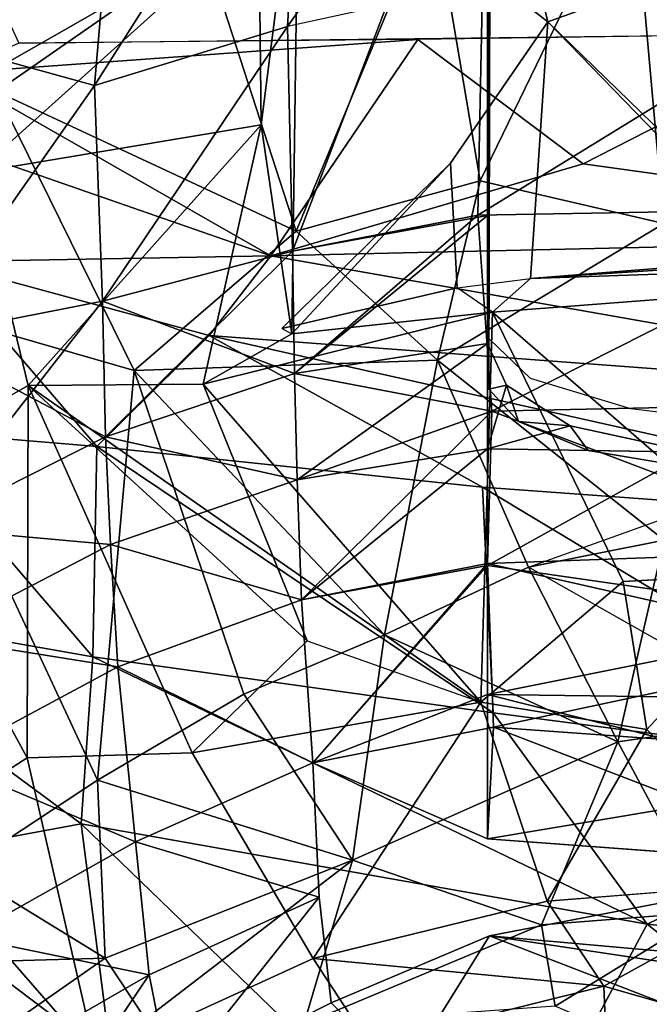
# Model space of a CAD drawing. Units: inches. Extents: x -39 to 39, y -14 to 34.3.
# Drawn here: x -26.2 to -23.9, y 24 to 27.6 of the extents above; entities that cross this region are included whole.
import ezdxf

# ---------------------------------------------------------------- set-up
doc = ezdxf.new("R2010")
doc.units = ezdxf.units.IN
doc.header["$MEASUREMENT"] = 0
for name, color, linetype in [('SEAT-BASE', 5, 'Continuous'), ('SEAT-CUSHIONUPHOLSTERY', 5, 'Continuous'), ('SEAT-SHELLUPHOLSTERY', 5, 'Continuous')]:
    doc.layers.add(name, color=color, linetype=linetype)

msp = doc.modelspace()

# ---------------------------------------------------------------- linework, layer by layer
at = {"layer": 'SEAT-BASE'}
for points in [[(-22.121, 30.895, 3.5888), (-25.5624, 16.3486, 7.8706), (-22.0412, 30.8635, 3.6499)], [(-25.5624, 16.3486, 7.8706), (-22.121, 30.895, 3.5888), (-22.2175, 30.7705, 3.5223)], [(-25.4543, 16.3328, 7.9106), (-22.0412, 30.8635, 3.6499), (-25.5624, 16.3486, 7.8706)], [(-21.9417, 30.8263, 3.6478), (-22.0412, 30.8635, 3.6499), (-25.4543, 16.3328, 7.9106)], [(-22.0781, 30.8254, 3.2958), (-25.5699, 16.0539, 7.6084), (-25.6733, 16.0139, 7.6931)], [(-25.6733, 16.0139, 7.6931), (-22.1962, 30.7051, 3.3931), (-22.0781, 30.8254, 3.2958)], [(-25.5699, 16.0539, 7.6084), (-22.0781, 30.8254, 3.2958), (-21.9844, 30.7965, 3.2789)], [(-25.4543, 16.3328, 7.9106), (-25.3513, 16.2845, 7.892), (-21.9417, 30.8263, 3.6478)], [(-21.8912, 30.7808, 3.6202), (-21.9417, 30.8263, 3.6478), (-25.3513, 16.2845, 7.892)], [(-21.9844, 30.7965, 3.2789), (-25.4766, 15.9823, 7.6075), (-25.5699, 16.0539, 7.6084)], [(-21.9844, 30.7965, 3.2789), (-25.3561, 16.1931, 7.5895), (-25.4766, 15.9823, 7.6075)], [(-25.3561, 16.1931, 7.5895), (-21.9844, 30.7965, 3.2789), (-21.9444, 30.7167, 3.3172)], [(-25.3513, 16.2845, 7.892), (-25.3453, 15.995, 7.8748), (-21.8912, 30.7808, 3.6202)], [(-21.8408, 30.7742, 3.5605), (-21.8912, 30.7808, 3.6202), (-25.3453, 15.995, 7.8748)], [(-22.1962, 30.7051, 3.3931), (-25.7057, 16.0009, 7.7887), (-22.2175, 30.7705, 3.5223)], [(-22.2175, 30.7705, 3.5223), (-25.7057, 16.0009, 7.7887), (-25.6834, 16.0289, 7.882)], [(-25.6834, 16.0289, 7.882), (-25.5624, 16.3486, 7.8706), (-22.2175, 30.7705, 3.5223)], [(-25.3453, 15.995, 7.8748), (-25.3334, 15.96, 7.8102), (-21.8408, 30.7742, 3.5605)], [(-25.3334, 15.96, 7.8102), (-21.8546, 30.6723, 3.5132), (-21.8408, 30.7742, 3.5605)], [(-25.3561, 16.1931, 7.5895), (-21.9444, 30.7167, 3.3172), (-21.8881, 30.7036, 3.3641)], [(-22.1962, 30.7051, 3.3931), (-25.6733, 16.0139, 7.6931), (-25.7057, 16.0009, 7.7887)], [(-21.8881, 30.7036, 3.3641), (-25.3397, 15.9723, 7.7365), (-25.3561, 16.1931, 7.5895)], [(-25.3334, 15.96, 7.8102), (-25.3397, 15.9723, 7.7365), (-21.8519, 30.7038, 3.4277)], [(-21.8519, 30.7038, 3.4277), (-25.3397, 15.9723, 7.7365), (-21.8881, 30.7036, 3.3641)], [(-25.3334, 15.96, 7.8102), (-21.8519, 30.7038, 3.4277), (-21.8546, 30.6723, 3.5132)]]:
    msp.add_3dface(points, dxfattribs=at)
at = {"layer": 'SEAT-CUSHIONUPHOLSTERY'}
for points in [[(-24.4767, 28.8104, 23.8075), (-24.483, 26.256, 16.8388), (-24.4882, 26.4219, 16.9068)], [(-23.4014, 27.5741, 19.3334), (-24.4882, 28.5947, 22.5618), (-23.5221, 28.6852, 22.4663)], [(-25.1544, 28.5426, 22.7503), (-24.4882, 28.5947, 22.5618), (-25.2112, 27.567, 20.2688)], [(-25.193, 26.7548, 18.0579), (-25.2112, 27.567, 20.2688), (-24.4882, 28.5947, 22.5618)], [(-24.4882, 28.5947, 22.5618), (-24.4882, 26.8835, 17.9477), (-25.193, 26.7548, 18.0579)], [(-24.4882, 28.5947, 22.5618), (-24.5231, 26.8853, 17.972), (-25.193, 26.7548, 18.0579)], [(-24.4882, 28.5947, 22.5618), (-23.4014, 27.5741, 19.3334), (-24.5231, 26.8853, 17.972)], [(-25.2112, 27.567, 20.2688), (-25.9087, 27.3541, 20.3469), (-25.1544, 28.5426, 22.7503)], [(-25.9087, 27.3541, 20.3469), (-25.8188, 28.4084, 22.8662), (-25.1544, 28.5426, 22.7503)], [(-25.8188, 28.4084, 22.8662), (-25.1544, 28.5426, 22.7503), (-25.9087, 27.3541, 20.3469)], [(-24.4897, 27.7249, 20.2109), (-25.2112, 27.567, 20.2688), (-25.1544, 28.5426, 22.7503)], [(-25.9087, 27.3541, 20.3469), (-26.525, 27.5231, 21.409), (-25.8188, 28.4084, 22.8662)], [(-26.525, 27.5231, 21.409), (-26.467, 28.2105, 23.0008), (-25.8188, 28.4084, 22.8662)], [(-20.4134, 28.0543, 28.8626), (-26.4077, 27.993, 28.749), (-23.2185, 27.5411, 28.9299)], [(-26.4077, 27.993, 28.749), (-26.1826, 27.5065, 28.8694), (-23.2185, 27.5411, 28.9299)], [(-25.9087, 27.3541, 20.3469), (-25.2112, 27.567, 20.2688), (-25.8804, 26.5744, 18.2993)], [(-25.2112, 27.567, 20.2688), (-25.193, 26.7548, 18.0579), (-25.8804, 26.5744, 18.2993)], [(-25.193, 26.7548, 18.0579), (-25.8804, 26.5744, 18.2993), (-25.2112, 27.567, 20.2688)], [(-24.5231, 26.8853, 17.972), (-23.4014, 27.5741, 19.3334), (-23.0181, 26.9114, 17.6272)], [(-26.525, 27.5231, 21.409), (-25.9087, 27.3541, 20.3469), (-26.5489, 26.443, 18.9163)], [(-26.4274, 27.3987, 28.8628), (-25.271, 26.7386, 28.7341), (-24.7403, 27.5204, 28.8942)], [(-24.7403, 27.5204, 28.8942), (-26.1826, 27.5065, 28.8694), (-26.4274, 27.3987, 28.8628)], [(-25.271, 26.7386, 28.7341), (-24.1428, 27.071, 28.8937), (-24.7403, 27.5204, 28.8942)], [(-24.7403, 27.5204, 28.8942), (-24.1428, 27.071, 28.8937), (-23.2185, 27.5411, 28.9299)], [(-24.1428, 27.071, 28.8937), (-22.2389, 26.807, 28.8641), (-23.2185, 27.5411, 28.9299)], [(-25.271, 26.7386, 28.7341), (-26.4274, 27.3987, 28.8628), (-26.354, 27.1135, 28.8199)], [(-26.5489, 26.443, 18.9163), (-25.9087, 27.3541, 20.3469), (-25.8804, 26.5744, 18.2993)], [(-25.271, 26.7386, 28.7341), (-26.354, 27.1135, 28.8199), (-26.4747, 26.716, 28.6)], [(-24.1428, 27.071, 28.8937), (-25.271, 26.7386, 28.7341), (-22.2389, 26.807, 28.8641)], [(-24.4718, 26.1766, 16.4045), (-24.5231, 26.8853, 17.972), (-23.0181, 26.9114, 17.6272)], [(-24.4718, 26.1766, 16.4045), (-23.0181, 26.9114, 17.6272), (-23.507, 26.1971, 16.2764)], [(-24.5231, 26.8853, 17.972), (-25.1855, 26.3132, 17.0332), (-25.193, 26.7548, 18.0579)], [(-25.193, 26.7548, 18.0579), (-24.4882, 26.8835, 17.9477), (-25.1855, 26.3132, 17.0332)], [(-25.1855, 26.3132, 17.0332), (-24.5231, 26.8853, 17.972), (-24.4718, 26.1766, 16.4045)], [(-25.1855, 26.3132, 17.0332), (-24.4882, 26.8835, 17.9477), (-24.4882, 26.4219, 16.9068)], [(-22.2655, 26.2089, 28.544), (-22.2389, 26.807, 28.8641), (-25.271, 26.7386, 28.7341)], [(-25.271, 26.7386, 28.7341), (-26.4747, 26.716, 28.6), (-25.4948, 26.4497, 28.5441)], [(-25.8696, 26.084, 17.1798), (-25.8804, 26.5744, 18.2993), (-25.193, 26.7548, 18.0579)], [(-25.8804, 26.5744, 18.2993), (-25.193, 26.7548, 18.0579), (-25.1855, 26.3132, 17.0332)], [(-25.193, 26.7548, 18.0579), (-25.1855, 26.3132, 17.0332), (-25.8696, 26.084, 17.1798)], [(-25.271, 26.7386, 28.7341), (-25.4948, 26.4497, 28.5441), (-22.2655, 26.2089, 28.544)], [(-26.4747, 26.716, 28.6), (-26.6203, 26.109, 28.0036), (-25.901, 26.0489, 28.1369)], [(-25.901, 26.0489, 28.1369), (-25.4948, 26.4497, 28.5441), (-26.4747, 26.716, 28.6)], [(-25.8804, 26.5744, 18.2993), (-25.8696, 26.084, 17.1798), (-26.5489, 26.443, 18.9163)], [(-26.52, 25.7555, 17.3747), (-26.5489, 26.443, 18.9163), (-25.8804, 26.5744, 18.2993)], [(-25.8696, 26.084, 17.1798), (-26.52, 25.7555, 17.3747), (-25.8804, 26.5744, 18.2993)], [(-25.8696, 26.084, 17.1798), (-25.8804, 26.5744, 18.2993), (-25.1855, 26.3132, 17.0332)], [(-26.52, 25.7555, 17.3747), (-26.5489, 26.443, 18.9163), (-25.8696, 26.084, 17.1798)], [(-24.5059, 25.9024, 28.1862), (-25.4948, 26.4497, 28.5441), (-25.901, 26.0489, 28.1369)], [(-22.3368, 25.7444, 28.2029), (-22.2655, 26.2089, 28.544), (-25.4948, 26.4497, 28.5441)], [(-22.3368, 25.7444, 28.2029), (-25.4948, 26.4497, 28.5441), (-24.5059, 25.9024, 28.1862)], [(-25.176, 25.9282, 16.2859), (-25.1855, 26.3132, 17.0332), (-24.4882, 26.4219, 16.9068)], [(-25.176, 25.9282, 16.2859), (-24.4882, 26.4219, 16.9068), (-24.4882, 26.0403, 16.186)], [(-24.4882, 26.4219, 16.9068), (-24.483, 26.256, 16.8388), (-24.4195, 26.2703, 16.5856)], [(-24.4876, 26.4206, 16.9039), (-24.4195, 26.2703, 16.5856), (-24.4882, 26.0403, 16.186)], [(-25.176, 25.9282, 16.2859), (-25.8696, 26.084, 17.1798), (-25.1855, 26.3132, 17.0332)], [(-25.8696, 26.084, 17.1798), (-25.1855, 26.3132, 17.0332), (-25.176, 25.9282, 16.2859)], [(-25.176, 25.9282, 16.2859), (-25.1855, 26.3132, 17.0332), (-24.4718, 26.1766, 16.4045)], [(-24.1888, 26.1239, 16.263), (-24.4882, 26.0403, 16.186), (-24.4195, 26.2703, 16.5856)], [(-24.3765, 26.14, 16.5232), (-24.4195, 26.2703, 16.5856), (-24.483, 26.256, 16.8388)], [(-24.3765, 26.14, 16.5232), (-24.1888, 26.1239, 16.263), (-24.4195, 26.2703, 16.5856)], [(-24.4718, 26.1766, 16.4045), (-23.507, 26.1971, 16.2764), (-23.1473, 25.6742, 15.4621)], [(-25.161, 25.4945, 15.6073), (-25.176, 25.9282, 16.2859), (-24.4718, 26.1766, 16.4045)], [(-24.4882, 25.6258, 15.5522), (-25.161, 25.4945, 15.6073), (-24.4718, 26.1766, 16.4045)], [(-23.1473, 25.6742, 15.4621), (-24.4882, 25.6258, 15.5522), (-24.4718, 26.1766, 16.4045)], [(-24.1888, 26.1239, 16.263), (-23.7504, 26.029, 16.0295), (-24.4882, 26.0403, 16.186)], [(-24.3765, 26.14, 16.5232), (-24.1239, 26.035, 16.236), (-24.1888, 26.1239, 16.263)], [(-23.7504, 26.029, 16.0295), (-24.1888, 26.1239, 16.263), (-24.1239, 26.035, 16.236)], [(-27.0436, 25.4878, 26.982), (-25.9148, 25.2887, 27.2145), (-26.6203, 26.109, 28.0036)], [(-25.9148, 25.2887, 27.2145), (-25.901, 26.0489, 28.1369), (-26.6203, 26.109, 28.0036)], [(-26.52, 25.7555, 17.3747), (-25.8696, 26.084, 17.1798), (-25.8516, 25.6952, 16.4303)], [(-25.8696, 26.084, 17.1798), (-25.8516, 25.6952, 16.4303), (-26.52, 25.7555, 17.3747)], [(-25.8696, 26.084, 17.1798), (-25.176, 25.9282, 16.2859), (-25.8516, 25.6952, 16.4303)], [(-25.8516, 25.6952, 16.4303), (-25.8696, 26.084, 17.1798), (-25.176, 25.9282, 16.2859)], [(-25.901, 26.0489, 28.1369), (-25.9148, 25.2887, 27.2145), (-24.468, 25.0871, 27.2942)], [(-24.5059, 25.9024, 28.1862), (-25.901, 26.0489, 28.1369), (-24.468, 25.0871, 27.2942)], [(-25.161, 25.4945, 15.6073), (-25.176, 25.9282, 16.2859), (-24.4882, 26.0403, 16.186)], [(-24.4882, 25.6196, 15.5439), (-25.161, 25.4945, 15.6073), (-24.4882, 26.0403, 16.186)], [(-24.4882, 26.0403, 16.186), (-23.7504, 26.029, 16.0295), (-24.4882, 25.6196, 15.5439)], [(-23.1322, 25.4238, 15.1635), (-24.4882, 25.6196, 15.5439), (-23.7504, 26.029, 16.0295)], [(-23.7504, 26.029, 16.0295), (-24.1239, 26.035, 16.236), (-23.7043, 25.9645, 16.0439)], [(-25.8516, 25.6952, 16.4303), (-25.176, 25.9282, 16.2859), (-25.161, 25.4945, 15.6073)], [(-25.161, 25.4945, 15.6073), (-25.8516, 25.6952, 16.4303), (-25.176, 25.9282, 16.2859)], [(-22.784, 24.8667, 27.2886), (-22.3368, 25.7444, 28.2029), (-24.5059, 25.9024, 28.1862)], [(-22.784, 24.8667, 27.2886), (-24.5059, 25.9024, 28.1862), (-24.468, 25.0871, 27.2942)], [(-26.4948, 25.36, 16.6316), (-26.52, 25.7555, 17.3747), (-25.8516, 25.6952, 16.4303)], [(-25.8516, 25.6952, 16.4303), (-26.4948, 25.36, 16.6316), (-26.52, 25.7555, 17.3747)], [(-26.4948, 25.36, 16.6316), (-25.8516, 25.6952, 16.4303), (-25.824, 25.253, 15.7323)], [(-25.8516, 25.6952, 16.4303), (-25.824, 25.253, 15.7323), (-26.4948, 25.36, 16.6316)], [(-25.824, 25.253, 15.7323), (-25.8516, 25.6952, 16.4303), (-25.161, 25.4945, 15.6073)], [(-24.4882, 25.6258, 15.5522), (-23.1473, 25.6742, 15.4621), (-23.1323, 25.3187, 15.0523)], [(-25.161, 25.4945, 15.6073), (-24.4882, 25.6258, 15.5522), (-25.119, 24.9058, 14.914)], [(-25.119, 24.9058, 14.914), (-24.4882, 25.6258, 15.5522), (-24.4668, 25.0346, 14.8772)], [(-24.4882, 25.6258, 15.5522), (-23.1323, 25.3187, 15.0523), (-24.4668, 25.0346, 14.8772)], [(-25.161, 25.4945, 15.6073), (-24.4882, 25.6196, 15.5439), (-25.119, 24.9058, 14.914)], [(-25.119, 24.9058, 14.914), (-24.4882, 25.6196, 15.5439), (-24.4882, 25.1526, 14.9999)], [(-24.4882, 25.1526, 14.9999), (-24.4882, 25.6196, 15.5439), (-23.1322, 25.4238, 15.1635)], [(-26.7783, 24.5332, 25.622), (-25.9566, 24.6852, 26.3112), (-27.0436, 25.4878, 26.982)], [(-25.9148, 25.2887, 27.2145), (-27.0436, 25.4878, 26.982), (-25.9566, 24.6852, 26.3112)], [(-25.161, 25.4945, 15.6073), (-25.119, 24.9058, 14.914), (-25.824, 25.253, 15.7323)], [(-24.4882, 25.1526, 14.9999), (-23.1322, 25.4238, 15.1635), (-23.0876, 25.1351, 14.8769)], [(-26.457, 24.9126, 15.9221), (-26.4948, 25.36, 16.6316), (-25.824, 25.253, 15.7323)], [(-26.4948, 25.36, 16.6316), (-25.824, 25.253, 15.7323), (-26.457, 24.9126, 15.9221)], [(-23.1323, 25.3187, 15.0523), (-23.0923, 24.9365, 14.7091), (-24.4668, 25.0346, 14.8772)], [(-25.9148, 25.2887, 27.2145), (-25.9566, 24.6852, 26.3112), (-23.9112, 24.3225, 26.406)], [(-24.468, 25.0871, 27.2942), (-25.9148, 25.2887, 27.2145), (-23.9112, 24.3225, 26.406)], [(-25.824, 25.253, 15.7323), (-25.7611, 24.6205, 14.9708), (-26.457, 24.9126, 15.9221)], [(-25.7611, 24.6205, 14.9708), (-26.457, 24.9126, 15.9221), (-25.824, 25.253, 15.7323)], [(-25.7611, 24.6205, 14.9708), (-25.824, 25.253, 15.7323), (-25.119, 24.9058, 14.914)], [(-24.4882, 25.1526, 14.9999), (-24.4882, 24.6317, 14.5733), (-25.119, 24.9058, 14.914)], [(-24.4882, 24.6317, 14.5733), (-24.4882, 25.1526, 14.9999), (-23.2446, 24.84, 14.6405)], [(-24.4882, 25.1526, 14.9999), (-23.0876, 25.1351, 14.8769), (-23.2446, 24.84, 14.6405)], [(-23.9112, 24.3225, 26.406), (-22.784, 24.8667, 27.2886), (-24.468, 25.0871, 27.2942)], [(-24.4882, 24.6317, 14.5733), (-25.119, 24.9058, 14.914), (-24.4668, 25.0346, 14.8772)], [(-24.4882, 24.6317, 14.5733), (-24.4668, 25.0346, 14.8772), (-23.1635, 24.5336, 14.4496)], [(-23.0923, 24.9365, 14.7091), (-23.1635, 24.5336, 14.4496), (-24.4668, 25.0346, 14.8772)], [(-26.3746, 24.2754, 15.1141), (-26.457, 24.9126, 15.9221), (-25.7611, 24.6205, 14.9708)], [(-26.457, 24.9126, 15.9221), (-25.7611, 24.6205, 14.9708), (-26.3746, 24.2754, 15.1141)], [(-25.0968, 24.4202, 14.5434), (-25.7611, 24.6205, 14.9708), (-25.119, 24.9058, 14.914)], [(-25.7611, 24.6205, 14.9708), (-25.119, 24.9058, 14.914), (-25.0968, 24.4202, 14.5434)], [(-24.4882, 24.6317, 14.5733), (-23.2446, 24.84, 14.6405), (-23.1635, 24.5336, 14.4496)], [(-22.784, 24.8667, 27.2886), (-23.9112, 24.3225, 26.406), (-22.3366, 24.1598, 26.4502)], [(-26.7783, 24.5332, 25.622), (-25.8476, 23.8315, 24.9413), (-25.9566, 24.6852, 26.3112)], [(-24.481, 23.2596, 24.5803), (-23.9112, 24.3225, 26.406), (-25.9566, 24.6852, 26.3112)], [(-25.9566, 24.6852, 26.3112), (-25.8476, 23.8315, 24.9413), (-24.481, 23.2596, 24.5803)], [(-26.3746, 24.2754, 15.1141), (-25.7611, 24.6205, 14.9708), (-25.7117, 24.1394, 14.5827)], [(-25.7117, 24.1394, 14.5827), (-26.3746, 24.2754, 15.1141), (-25.7611, 24.6205, 14.9708)], [(-25.7117, 24.1394, 14.5827), (-25.7611, 24.6205, 14.9708), (-25.0968, 24.4202, 14.5434)], [(-25.7611, 24.6205, 14.9708), (-25.0968, 24.4202, 14.5434), (-25.7117, 24.1394, 14.5827)], [(-26.7783, 24.5332, 25.622), (-26.9982, 22.8012, 22.2652), (-25.8476, 23.8315, 24.9413)], [(-23.1844, 24.1655, 14.2887), (-24.481, 24.2811, 14.3779), (-23.1635, 24.5336, 14.4496)], [(-23.1131, 24.0752, 14.2585), (-24.481, 24.2811, 14.3779), (-23.1635, 24.5336, 14.4496)], [(-25.6331, 23.7454, 14.3528), (-25.7117, 24.1394, 14.5827), (-25.0968, 24.4202, 14.5434)], [(-25.0535, 24.0388, 14.3376), (-25.6331, 23.7454, 14.3528), (-25.0968, 24.4202, 14.5434)], [(-24.481, 23.2596, 24.5803), (-22.9549, 23.5678, 25.5146), (-23.9112, 24.3225, 26.406)], [(-22.9549, 23.5678, 25.5146), (-22.3366, 24.1598, 26.4502), (-23.9112, 24.3225, 26.406)], [(-26.3746, 24.2754, 15.1141), (-25.7117, 24.1394, 14.5827), (-26.3127, 23.7939, 14.686)], [(-26.3127, 23.7939, 14.686), (-26.3746, 24.2754, 15.1141), (-25.7117, 24.1394, 14.5827)], [(-24.481, 24.2811, 14.3779), (-24.7919, 23.7806, 14.2215), (-25.0535, 24.0388, 14.3376)], [(-24.7919, 23.7806, 14.2215), (-24.481, 24.2811, 14.3779), (-23.3415, 23.8394, 14.1999)], [(-24.7919, 23.7806, 14.2215), (-24.481, 24.2811, 14.3779), (-23.1131, 24.0752, 14.2585)], [(-23.3415, 23.8394, 14.1999), (-24.481, 24.2811, 14.3779), (-23.1844, 24.1655, 14.2887)], [(-26.2064, 23.4047, 14.4221), (-26.3127, 23.7939, 14.686), (-25.7117, 24.1394, 14.5827)], [(-26.2064, 23.4047, 14.4221), (-25.7117, 24.1394, 14.5827), (-25.6331, 23.7454, 14.3528)], [(-23.1131, 24.0752, 14.2585), (-23.143, 23.6272, 14.1641), (-24.7919, 23.7806, 14.2215)], [(-24.7919, 23.7806, 14.2215), (-25.6331, 23.7454, 14.3528), (-25.0535, 24.0388, 14.3376)]]:
    msp.add_3dface(points, dxfattribs=at)
for points, invisible_edges in [([(-24.4882, 26.4219, 16.9068), (-24.4882, 28.5947, 22.5618), (-24.4767, 28.8104, 23.8075)], 1), ([(-24.4767, 28.8104, 23.8075), (-3.4697, 26.2562, 16.8394), (-24.483, 26.256, 16.8388)], 3), ([(-24.4767, 28.8104, 23.8075), (-3.4761, 28.8104, 23.8075), (-3.4697, 26.2562, 16.8394)], 13), ([(-24.4882, 26.4219, 16.9068), (-24.4882, 26.8835, 17.9477), (-24.4882, 28.5947, 22.5618)], 12), ([(-23.696, 26.1527, 15.9852), (-24.3327, 26.2944, 16.3717), (-24.4802, 26.436, 16.758)], 13), ([(-23.696, 26.1527, 15.9852), (-23.9701, 26.1848, 16.0727), (-24.3327, 26.2944, 16.3717)], 12), ([(-24.483, 26.256, 16.8388), (-3.4697, 26.2562, 16.8394), (-23.7043, 25.9645, 16.0439)], 15), ([(-23.7043, 25.9645, 16.0439), (-24.3765, 26.14, 16.5232), (-24.483, 26.256, 16.8388)], 13), ([(-24.1239, 26.035, 16.236), (-24.3765, 26.14, 16.5232), (-23.7043, 25.9645, 16.0439)], 2), ([(-25.0968, 24.4202, 14.5434), (-25.119, 24.9058, 14.914), (-24.4882, 24.6317, 14.5733)], 12), ([(-24.4882, 24.6317, 14.5733), (-25.0968, 24.4202, 14.5434), (-25.119, 24.9058, 14.914)], 1), ([(-24.4882, 24.6317, 14.5733), (-23.1635, 24.5336, 14.4496), (-24.481, 24.2811, 14.3779)], 12), ([(-23.1635, 24.5336, 14.4496), (-24.481, 24.2811, 14.3779), (-24.4882, 24.6317, 14.5733)], 2), ([(-25.0968, 24.4202, 14.5434), (-24.481, 24.2811, 14.3779), (-25.0535, 24.0388, 14.3376)], 1)]:
    msp.add_3dface(points, dxfattribs=dict(at, invisible_edges=invisible_edges))
at = {"layer": 'SEAT-SHELLUPHOLSTERY'}
for points in [[(-25.1696, 28.2866, 22.0676), (-24.2696, 27.5837, 19.4881), (-24.5473, 28.7251, 23.0425)], [(-23.3895, 27.9014, 20.1578), (-24.5473, 28.7251, 23.0425), (-24.2696, 27.5837, 19.4881)], [(-27.0514, 28.5701, 20.0254), (-25.5122, 27.8541, 17.139), (-26.2626, 27.3318, 16.5107)], [(-25.3067, 27.2116, 19.4464), (-25.1696, 28.2866, 22.0676), (-25.3148, 27.9571, 21.5411)], [(-25.3067, 27.2116, 19.4464), (-25.1949, 26.456, 16.9857), (-25.1696, 28.2866, 22.0676)], [(-24.6215, 27.0731, 18.2122), (-24.2696, 27.5837, 19.4881), (-25.1696, 28.2866, 22.0676), (-25.1949, 26.456, 16.9857)], [(-23.9656, 28.1413, 17.0469), (-23.3858, 28.1879, 17.0469), (-23.8502, 26.8555, 13.8777)], [(-24.5151, 27.0095, 14.5219), (-24.6863, 28.0195, 17.0469), (-23.9656, 28.1413, 17.0469)], [(-23.8502, 26.8555, 13.8777), (-24.5151, 27.0095, 14.5219), (-23.9656, 28.1413, 17.0469)], [(-25.1796, 26.8277, 14.53), (-25.5122, 27.8541, 17.139), (-24.6863, 28.0195, 17.0469)], [(-24.5151, 27.0095, 14.5219), (-25.1796, 26.8277, 14.53), (-24.6863, 28.0195, 17.0469)], [(-25.3148, 27.9571, 21.5411), (-26.6404, 27.5995, 21.6765), (-26.5347, 27.2602, 20.8427)], [(-26.5347, 27.2602, 20.8427), (-26.3366, 27.0388, 20.0869), (-25.3148, 27.9571, 21.5411)], [(-25.3148, 27.9571, 21.5411), (-26.3366, 27.0388, 20.0869), (-25.3067, 27.2116, 19.4464)], [(-23.3884, 26.7274, 17.0007), (-23.3895, 27.9014, 20.1578), (-24.2696, 27.5837, 19.4881)], [(-26.2626, 27.3318, 16.5107), (-25.5122, 27.8541, 17.139), (-25.1796, 26.8277, 14.53)], [(-24.5982, 26.6224, 17.0057), (-24.3329, 26.6559, 17.0043), (-24.2696, 27.5837, 19.4881), (-24.6215, 27.0731, 18.2122)], [(-24.2696, 27.5837, 19.4881), (-24.3329, 26.6559, 17.0043), (-23.4386, 26.7276, 17.0076)], [(-23.4386, 26.7276, 17.0076), (-23.3884, 26.7274, 17.0007), (-24.2696, 27.5837, 19.4881)], [(-26.7169, 26.5976, 15.3961), (-26.2626, 27.3318, 16.5107), (-25.7654, 26.3243, 13.9208)], [(-25.1796, 26.8277, 14.53), (-25.7654, 26.3243, 13.9208), (-26.2626, 27.3318, 16.5107)], [(-26.3366, 27.0388, 20.0869), (-26.1486, 26.27, 17.6461), (-25.3067, 27.2116, 19.4464)], [(-25.3067, 27.2116, 19.4464), (-26.1486, 26.27, 17.6461), (-25.5164, 26.2745, 17.0469)], [(-25.3067, 27.2116, 19.4464), (-25.5164, 26.2745, 17.0469), (-25.1949, 26.456, 16.9857)], [(-24.5982, 26.6224, 17.0057), (-24.6215, 27.0731, 18.2122), (-25.2321, 26.4755, 17.0042)], [(-26.3366, 27.0388, 20.0869), (-26.7115, 25.9487, 17.6043), (-26.1486, 26.27, 17.6461)], [(-24.5151, 27.0095, 14.5219), (-24.6688, 26.3617, 13.1719), (-25.1796, 26.8277, 14.53)], [(-24.5151, 27.0095, 14.5219), (-23.8502, 26.8555, 13.8777), (-24.6688, 26.3617, 13.1719)], [(-23.8502, 26.8555, 13.8777), (-23.8494, 25.7108, 11.5133), (-24.6688, 26.3617, 13.1719)], [(-25.1796, 26.8277, 14.53), (-24.6688, 26.3617, 13.1719), (-25.7654, 26.3243, 13.9208)], [(-23.4848, 26.7118, 16.9709), (-23.4386, 26.7276, 17.0076), (-24.3329, 26.6559, 17.0043)], [(-23.4848, 26.7118, 16.9709), (-24.3329, 26.6559, 17.0043), (-23.4486, 26.6859, 16.9012)], [(-24.3329, 26.6559, 17.0043), (-24.4694, 26.5346, 17.0466), (-24.5982, 26.6224, 17.0057), (-24.3329, 26.6559, 17.0043)], [(-23.3858, 26.6172, 17.0469), (-23.4486, 26.6859, 16.9012), (-24.3329, 26.6559, 17.0043), (-24.4694, 26.5346, 17.0466)], [(-24.4694, 26.5346, 17.0466), (-24.5982, 26.6224, 17.0057), (-25.2321, 26.4755, 17.0042), (-25.1949, 26.456, 16.9857)], [(-25.8975, 24.8429, 11.1652), (-26.3905, 24.5196, 11.0851), (-26.7169, 26.5976, 15.3961)], [(-25.8975, 24.8429, 11.1652), (-26.7169, 26.5976, 15.3961), (-25.7654, 26.3243, 13.9208)], [(-23.3858, 25.5941, 14.5001), (-23.3858, 26.6172, 17.0469), (-24.4694, 26.5346, 17.0466)], [(-24.4694, 26.5346, 17.0466), (-25.5164, 26.2745, 17.0469), (-24.5121, 25.1248, 13.6199)], [(-25.5164, 26.2745, 17.0469), (-24.4694, 26.5346, 17.0466), (-25.1949, 26.456, 16.9857)], [(-24.4694, 26.5346, 17.0466), (-24.5121, 25.1248, 13.6199), (-23.9972, 25.5617, 14.5031)], [(-24.4694, 26.5346, 17.0466), (-23.9972, 25.5617, 14.5031), (-23.3858, 25.5941, 14.5001)], [(-25.7654, 26.3243, 13.9208), (-24.6688, 26.3617, 13.1719), (-24.8601, 25.3688, 11.3246)], [(-24.6688, 26.3617, 13.1719), (-24.34, 25.6131, 11.5007), (-24.8601, 25.3688, 11.3246)], [(-23.8494, 25.7108, 11.5133), (-24.34, 25.6131, 11.5007), (-24.6688, 26.3617, 13.1719)], [(-25.8975, 24.8429, 11.1652), (-25.7654, 26.3243, 13.9208), (-25.3685, 25.1536, 11.2785)], [(-24.8601, 25.3688, 11.3246), (-25.3685, 25.1536, 11.2785), (-25.7654, 26.3243, 13.9208)], [(-26.1486, 26.27, 17.6461), (-26.7115, 25.9487, 17.6043), (-26.1519, 24.9239, 14.524)], [(-26.1519, 24.9239, 14.524), (-25.5556, 24.9424, 13.9048), (-26.1486, 26.27, 17.6461)], [(-26.1486, 26.27, 17.6461), (-25.1402, 25.3463, 14.5121), (-25.5164, 26.2745, 17.0469)], [(-24.5121, 25.1248, 13.6199), (-25.5164, 26.2745, 17.0469), (-26.1486, 26.27, 17.6461)], [(-24.5121, 25.1248, 13.6199), (-26.1486, 26.27, 17.6461), (-25.5556, 24.9424, 13.9048)], [(-25.5556, 24.9424, 13.9048), (-25.1402, 25.3463, 14.5121), (-26.1486, 26.27, 17.6461)], [(-24.5121, 25.1248, 13.6199), (-25.5164, 26.2745, 17.0469), (-25.1402, 25.3463, 14.5121)], [(-27.108, 25.4239, 17.0469), (-26.5994, 24.6371, 14.5308), (-26.1519, 24.9239, 14.524), (-26.7115, 25.9487, 17.6043)], [(-23.3858, 25.9551, 11.9288), (-23.3858, 25.0727, 10.3192), (-24.34, 25.6131, 11.5007)], [(-24.34, 25.6131, 11.5007), (-23.8494, 25.7108, 11.5133), (-24.0173, 24.9823, 10.2586)], [(-24.0173, 24.9823, 10.2586), (-23.8494, 25.7108, 11.5133), (-23.3858, 25.0727, 10.3192)], [(-24.8601, 25.3688, 11.3246), (-24.34, 25.6131, 11.5007), (-24.0173, 24.9823, 10.2586)], [(-23.9125, 25.0262, 13.2082), (-23.3859, 24.4761, 11.9288), (-23.3858, 25.5941, 14.5001)], [(-23.9972, 25.5617, 14.5031), (-24.5121, 25.1248, 13.6199), (-23.9125, 25.0262, 13.2082)], [(-25.3685, 25.1536, 11.2785), (-24.8601, 25.3688, 11.3246), (-24.9757, 24.5538, 9.9652)], [(-24.0173, 24.9823, 10.2586), (-24.9757, 24.5538, 9.9652), (-24.8601, 25.3688, 11.3246)], [(-25.3685, 25.1536, 11.2785), (-24.9757, 24.5538, 9.9652), (-25.8975, 24.8429, 11.1652)], [(-24.5121, 25.1248, 13.6199), (-25.5556, 24.9424, 13.9048), (-25.1183, 24.1985, 11.9288)], [(-24.5121, 25.1248, 13.6199), (-25.1183, 24.1985, 11.9288), (-24.2723, 24.4057, 11.9287)], [(-24.5121, 25.1248, 13.6199), (-24.2723, 24.4057, 11.9287), (-23.9125, 25.0262, 13.2082)], [(-23.6879, 24.3675, 9.3062), (-24.0173, 24.9823, 10.2586), (-23.3858, 25.0727, 10.3192)], [(-24.0173, 24.9823, 10.2586), (-24.2925, 24.3209, 9.3687), (-24.9757, 24.5538, 9.9652)], [(-24.2925, 24.3209, 9.3687), (-24.0173, 24.9823, 10.2586), (-23.6879, 24.3675, 9.3062)], [(-26.5994, 24.6371, 14.5308), (-25.9027, 23.8402, 11.9288), (-26.1519, 24.9239, 14.524), (-26.5994, 24.6371, 14.5308)], [(-26.1519, 24.9239, 14.524), (-25.9027, 23.8402, 11.9288), (-25.1183, 24.1985, 11.9288), (-25.5556, 24.9424, 13.9048)], [(-25.87, 24.1997, 10.0126), (-26.3905, 24.5196, 11.0851), (-25.8975, 24.8429, 11.1652)], [(-24.9757, 24.5538, 9.9652), (-25.87, 24.1997, 10.0126), (-25.8975, 24.8429, 11.1652)], [(-26.5994, 24.6371, 14.5308), (-27.0037, 24.3032, 14.5377), (-26.1912, 23.4356, 11.4824), (-25.9027, 23.8402, 11.9288)], [(-24.9757, 24.5538, 9.9652), (-25.7249, 23.9791, 9.5689), (-25.87, 24.1997, 10.0126)], [(-24.9757, 24.5538, 9.9652), (-25.1521, 23.9618, 9.2277), (-25.7249, 23.9791, 9.5689)], [(-25.1521, 23.9618, 9.2277), (-24.9757, 24.5538, 9.9652), (-24.2925, 24.3209, 9.3687)], [(-25.87, 24.1997, 10.0126), (-26.8514, 24.1718, 11.024), (-26.3905, 24.5196, 11.0851)], [(-24.2723, 24.4057, 11.9287), (-24.0676, 24.099, 11.2783), (-23.3859, 24.4761, 11.9288)], [(-23.3858, 23.9034, 10.8683), (-23.3859, 24.4761, 11.9288), (-24.0676, 24.099, 11.2783)], [(-24.0676, 24.099, 11.2783), (-24.2723, 24.4057, 11.9287), (-25.1183, 24.1985, 11.9288)], [(-24.2437, 24.0262, 9.0087), (-24.2925, 24.3209, 9.3687), (-23.6879, 24.3675, 9.3062)], [(-23.8032, 23.8357, 8.7471), (-24.2437, 24.0262, 9.0087), (-23.6879, 24.3675, 9.3062)], [(-24.2437, 24.0262, 9.0087), (-25.1521, 23.9618, 9.2277), (-24.2925, 24.3209, 9.3687)], [(-26.7468, 23.5897, 9.8981), (-26.8514, 24.1718, 11.024), (-25.87, 24.1997, 10.0126)], [(-26.7468, 23.5897, 9.8981), (-25.87, 24.1997, 10.0126), (-25.7249, 23.9791, 9.5689)], [(-25.7033, 23.5539, 11.1477), (-24.915, 23.8875, 11.1952), (-25.1183, 24.1985, 11.9288), (-25.9027, 23.8402, 11.9288)], [(-25.1183, 24.1985, 11.9288), (-24.915, 23.8875, 11.1952), (-24.0676, 24.099, 11.2783)], [(-24.0507, 23.6897, 10.6075), (-24.0676, 24.099, 11.2783), (-24.915, 23.8875, 11.1952)], [(-23.3858, 23.9034, 10.8683), (-24.0676, 24.099, 11.2783), (-24.0507, 23.6897, 10.6075)]]:
    msp.add_3dface(points, dxfattribs=at)
at = {"layer": 'SEAT-SHELLUPHOLSTERY', "invisible_edges": 12}
for points in [[(-23.3858, 25.5941, 14.5001), (-23.9972, 25.5617, 14.5031), (-23.9125, 25.0262, 13.2082)], [(-23.9125, 25.0262, 13.2082), (-24.2723, 24.4057, 11.9287), (-23.3859, 24.4761, 11.9288)]]:
    msp.add_3dface(points, dxfattribs=at)

doc.saveas('drawing.dxf')
